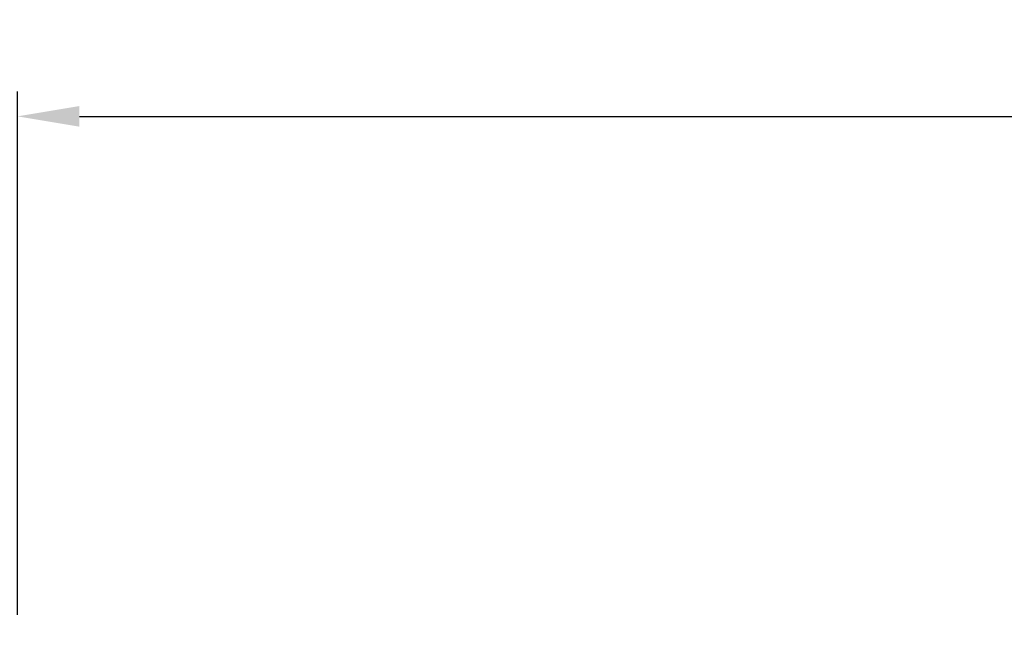
# Model space of a CAD drawing. Units: millimetres. Extents: x 1908 to 3974, y 1173 to 2578.
# Drawn here: x 3103 to 3143, y 1621 to 1646 of the extents above; entities that cross this region are included whole.
import ezdxf

# ---------------------------------------------------------------- set-up
doc = ezdxf.new("R2010")
doc.units = ezdxf.units.MM
doc.layers.add('Размеры', color=112, linetype='Continuous', plot=False)
doc.styles.get("Standard").update_dxf_attribs({"font": 'arial.ttf'})
doc.dimstyles.new('ISO-25', dxfattribs={"dimtxt": 2.5, "dimasz": 2.5, "dimexe": 1, "dimexo": 2, "dimgap": 1, "dimtad": 1, "dimdec": 0, "dimtxsty": 'Standard', "dimcen": 2.5, "dimadec": 0, "dimazin": 0, "dimtfac": 1, "dimtdec": 0, "dimtmove": 0, "dimatfit": 3, "dimfxl": 1, "dimarcsym": 0})

# ---------------------------------------------------------------- blocks, each defined once
blk = doc.blocks.new('*D173')
at = {"layer": 'Defpoints', "color": 0, "transparency": 16777216}
for p in [(3215.215, 1642.1), (3103.215, 1620.013), (3215.215, 1620.013)]:
    blk.add_point(p, dxfattribs=at)
at = {"layer": 'Размеры', "color": 0, "linetype": 'ByBlock', "lineweight": -2, "transparency": 16777216}
for p, q in [((3103.215, 1622.013), (3103.215, 1643.1)), ((3215.215, 1622.013), (3215.215, 1643.1)), ((3105.715, 1642.1), (3212.715, 1642.1))]:
    blk.add_line(p, q, dxfattribs=at)
at = {"layer": 'Размеры', "color": 0, "transparency": 16777216}
for points in [[(3105.715, 1642.516), (3105.715, 1641.683), (3103.215, 1642.1)], [(3212.715, 1642.516), (3212.715, 1641.683), (3215.215, 1642.1)]]:
    blk.add_solid(points, dxfattribs=at)
at = {"layer": 'Размеры', "color": 0, "transparency": 16777216, "insert": (3159.215, 1644.355), "char_height": 2.5, "attachment_point": 5}
blk.add_mtext('112', dxfattribs=at)

msp = doc.modelspace()

# ---------------------------------------------------------------- dimensions: what is measured, and where the dimension line sits
at = {"layer": 'Размеры'}
dim = msp.add_linear_dim(base=(3215.215, 1642.1), p1=(3103.215, 1620.013), p2=(3215.215, 1620.013), dimstyle='ISO-25', override={"dimfxl": 2.5, "dimarcsym": 1}, dxfattribs=at)
dim.commit()
dim.dimension.update_dxf_attribs({"geometry": '*D173', "text_midpoint": (3159.215, 1644.355)})

doc.saveas('drawing.dxf')
